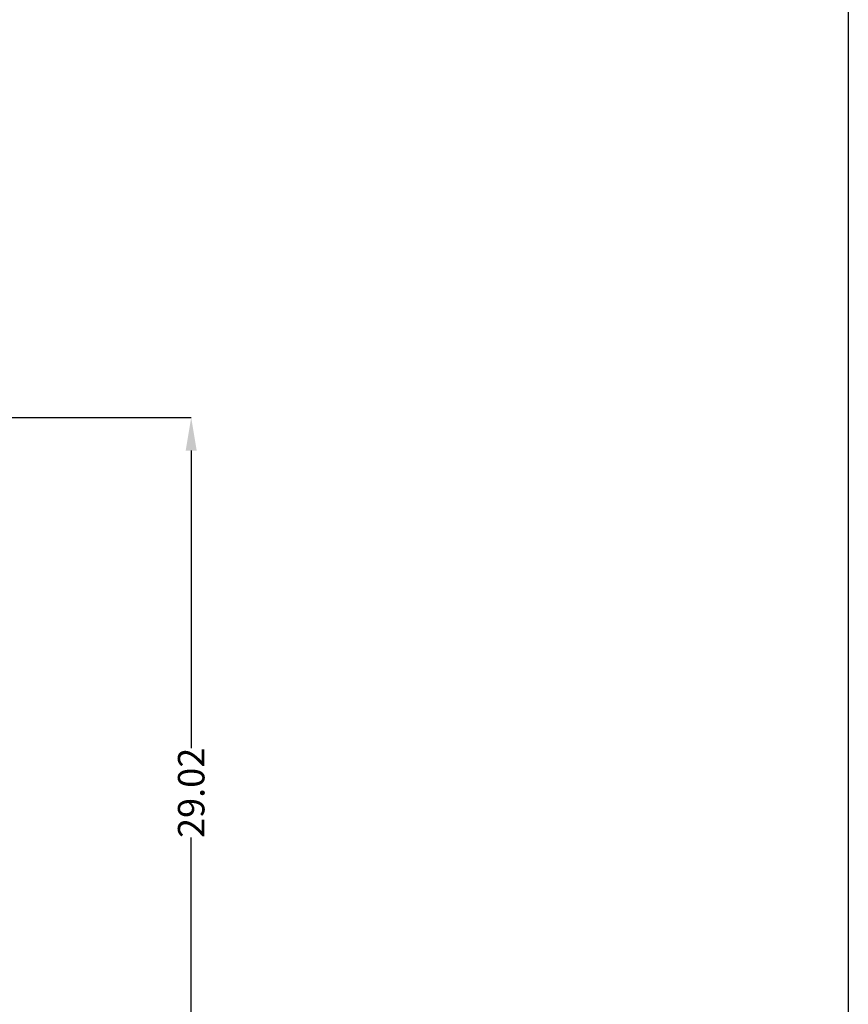
# Model space of a CAD drawing. Units: inches. Extents: x 0.8 to 21.2, y 1.3 to 17.
# Drawn here: x 18 to 21.2, y 7.1 to 11 of the extents above; entities that cross this region are included whole.
import ezdxf

# ---------------------------------------------------------------- set-up
doc = ezdxf.new("R2010")
doc.units = ezdxf.units.IN
doc.header["$MEASUREMENT"] = 0
doc.header["$PDSIZE"] = -1
doc.layers.add('DIM', color=1, linetype='Continuous')
doc.styles.add('SLDTEXTSTYLE0', font='TXT', dxfattribs={"width": 0.75})
doc.dimstyles.new('SLDDIMSTYLE2', dxfattribs={"dimtxt": 0.104167, "dimasz": 0.13, "dimexe": 0, "dimexo": 0.0625, "dimgap": 0.026042, "dimtad": 0, "dimlfac": 8, "dimrnd": 1e-09, "dimzin": 4, "dimdsep": 46, "dimtxsty": 'SLDTEXTSTYLE0', "dimsah": 1, "dimcen": 0.09, "dimadec": 0, "dimazin": 1, "dimtfac": 1, "dimtofl": 0, "dimtmove": 0, "dimatfit": 3, "dimfxl": 1, "dimfrac": 2, "dimtolj": 1, "dimtzin": 12, "dimarcsym": 0})

# ---------------------------------------------------------------- blocks, each defined once
blk = doc.blocks.new('_D_4')
at = {"layer": 'DEFPOINTS', "color": 0, "transparency": 16777216}
for p in [(17.5766, 9.4052), (18.6564, 9.4052), (15.6895, 5.7783)]:
    blk.add_point(p, dxfattribs=at)
at = {"layer": 'DIM', "color": 0, "lineweight": -2, "transparency": 16777216}
for p, q in [((17.6391, 9.4052), (18.6564, 9.4052)), ((18.6564, 9.2752), (18.6564, 8.1059)), ((18.6564, 5.9083), (18.6564, 7.7543)), ((15.752, 5.7783), (18.6564, 5.7783))]:
    blk.add_line(p, q, dxfattribs=at)
at = {"layer": 'DIM', "color": 0, "transparency": 16777216}
for points in [[(18.6347, 9.2752), (18.678, 9.2752), (18.6564, 9.4052)], [(18.6347, 5.9083), (18.678, 5.9083), (18.6564, 5.7783)]]:
    blk.add_solid(points, dxfattribs=at)
at = {"layer": 'DIM', "color": 0, "transparency": 16777216, "insert": (18.6043, 7.9301), "char_height": 0.10417, "attachment_point": 2, "rotation": 90, "style": 'SLDTEXTSTYLE0'}
blk.add_mtext('\\A1;29.02', dxfattribs=at)

msp = doc.modelspace()

# ---------------------------------------------------------------- linework, layer by layer
msp.add_lwpolyline([(0.7602, 17.0012), (21.2391, 17.0012), (21.2391, 1.3017), (0.7602, 1.3017)], close=True)

# ---------------------------------------------------------------- dimensions: what is measured, and where the dimension line sits
at = {"layer": 'DIM'}
dim = msp.add_linear_dim(base=(18.6564, 9.4052), p1=(15.6895, 5.7783), p2=(17.5766, 9.4052), angle=90, dimstyle='SLDDIMSTYLE2', dxfattribs=at)
dim.commit()
dim.dimension.update_dxf_attribs({"geometry": '_D_4', "text_midpoint": (18.6564, 7.9301), "dimtype": 160})

doc.saveas('drawing.dxf')
